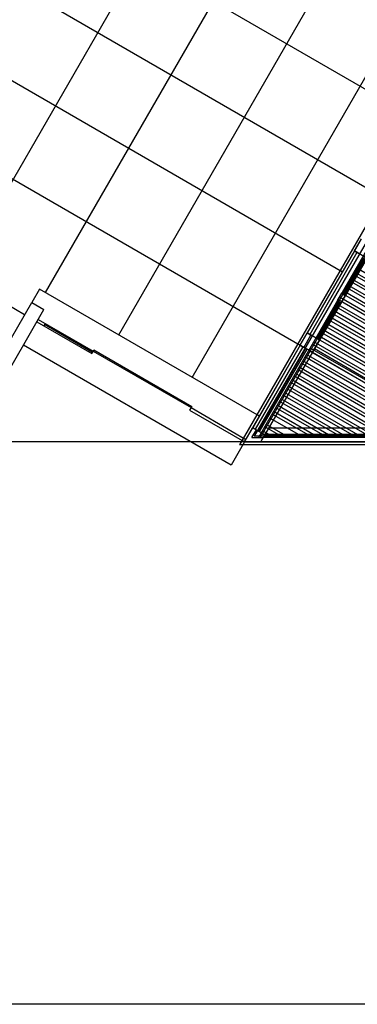
# Model space of a CAD drawing. Units: inches. Extents: x 8.1 to 24.8, y -13.2 to 7.3.
# Drawn here: x 11.7 to 11.8, y -13.2 to -12.9 of the extents above; entities that cross this region are included whole.
import ezdxf

# ---------------------------------------------------------------- set-up
doc = ezdxf.new("R2010")
doc.units = ezdxf.units.IN
doc.header["$MEASUREMENT"] = 0
doc.layers.add('MARGEN', color=6, linetype='Continuous')

msp = doc.modelspace()

# ---------------------------------------------------------------- linework, layer by layer
at = {"layer": 'MARGEN', "color": 8}
for p, q in [((11.65522, -12.9474, 13.92481), (11.75715, -12.77085, 13.92481)), ((11.68074, -12.95222, 13.92481), (11.77838, -12.78311, 13.92481)), ((11.70197, -12.96448, 13.92481), (11.79961, -12.79537, 13.92481)), ((11.7232, -12.97674, 13.92481), (11.82084, -12.80762, 13.92481)), ((11.62674, -12.80879, 13.92198), (11.79127, -12.90378, 13.92198)), ((11.84253, -12.81826, 502.84371), (11.74119, -12.99378, 502.84371)), ((11.84305, -12.81981, 502.83567), (11.74238, -12.99418, 502.83567)), ((11.84313, -12.82049, 502.83567), (11.74285, -12.99418, 502.83567)), ((11.84383, -12.8209, 502.83567), (11.74379, -12.99418, 502.83567)), ((11.61448, -12.83001, 13.92198), (11.77901, -12.925, 13.92198)), ((11.60223, -12.85124, 13.92198), (11.76676, -12.94623, 13.92198)), ((11.81324, -12.86409, 502.84371), (11.73695, -12.99622, 502.84371)), ((11.58997, -12.87247, 13.92198), (11.7545, -12.96746, 13.92198)), ((11.7702, -12.9402, 984.70235), (11.75651, -12.96391, 1466.51732)), ((11.77023, -12.94022, 998.83007), (11.75654, -12.96393, 984.6768)), ((11.77093, -12.94063, 998.83007), (11.75725, -12.96434, 984.6768)), ((11.77023, -12.94022, 998.83007), (11.77129, -12.94083, 998.83007)), ((11.767, -12.95227, 981.13375), (11.77282, -12.94219, 981.14441)), ((11.77307, -12.94233, 963.47677), (11.76725, -12.95242, 981.13376)), ((11.77373, -12.94224, 977.62198), (11.7675, -12.95304, 977.61144)), ((11.77332, -12.94248, 981.14441), (11.7675, -12.95256, 981.13375)), ((11.67468, -12.95863, 6.86223), (11.65522, -12.94739, 6.69456)), ((11.84397, -12.98982, 502.84078), (11.76966, -12.94691, 502.82972)), ((11.84438, -12.98911, 502.84078), (11.77006, -12.94621, 502.82972)), ((11.84503, -12.98798, 502.84062), (11.77072, -12.94507, 502.82956)), ((11.84184, -12.99349, 502.84109), (11.76753, -12.95059, 502.83003)), ((11.84225, -12.99279, 502.84109), (11.76794, -12.94988, 502.83003)), ((11.8429, -12.99165, 502.84094), (11.76859, -12.94875, 502.82988)), ((11.84331, -12.99095, 502.84094), (11.769, -12.94804, 502.82988)), ((11.67897, -12.9512, 6.88256), (11.67672, -12.95509, 6.89272)), ((11.74266, -12.98797, 6.87943), (11.67897, -12.9512, 6.89082)), ((11.76644, -12.95242, 977.61144), (11.76522, -12.95455, 977.61144)), ((11.7675, -12.95304, 970.53888), (11.76628, -12.95516, 970.53888)), ((11.76644, -12.95242, 977.61144), (11.7675, -12.95304, 977.61144)), ((11.83877, -12.99417, 502.84095), (11.76647, -12.95243, 502.83019)), ((11.767, -12.95227, 981.13375), (11.7668, -12.95263, 981.13381)), ((11.8404, -12.99417, 502.84114), (11.76688, -12.95172, 502.83019)), ((11.7675, -12.95256, 981.13375), (11.76729, -12.95291, 981.13381)), ((11.67672, -12.95509, 6.89272), (11.68026, -12.95713, 6.90568)), ((11.75954, -12.96519, 1470.03962), (11.76537, -12.9551, 981.13388)), ((11.76561, -12.95525, 963.46624), (11.75979, -12.96533, 1470.03964)), ((11.76586, -12.95539, 981.13388), (11.76004, -12.96547, 1470.03962)), ((11.76628, -12.95516, 977.61144), (11.76005, -12.96595, 1466.51732)), ((11.83028, -12.99417, 502.84032), (11.76435, -12.95611, 502.83051)), ((11.83191, -12.99417, 502.8405), (11.76476, -12.9554, 502.83051)), ((11.76522, -12.95455, 977.61144), (11.76628, -12.95516, 977.61144)), ((11.76557, -12.95475, 981.13381), (11.76537, -12.9551, 981.13388)), ((11.83452, -12.99417, 502.84064), (11.76541, -12.95427, 502.83035)), ((11.83616, -12.99417, 502.84082), (11.76582, -12.95356, 502.83035)), ((11.76607, -12.95504, 981.13381), (11.76586, -12.95539, 981.13388)), ((11.82342, -12.99417, 502.83987), (11.76264, -12.95908, 502.83082)), ((11.82603, -12.99417, 502.84001), (11.76329, -12.95795, 502.83067)), ((11.82767, -12.99417, 502.84019), (11.7637, -12.95724, 502.83067)), ((11.67822, -12.96067, 6.89272), (11.69414, -12.96987, 6.88987)), ((11.67863, -12.95997, 6.89272), (11.69455, -12.96916, 6.88987)), ((11.68066, -12.96114, 6.88983), (11.68025, -12.96185, 6.88983)), ((11.69435, -12.96951, 6.88734), (11.68046, -12.96149, 6.88983)), ((11.81755, -12.99417, 502.83937), (11.76117, -12.96162, 502.83098)), ((11.81918, -12.99417, 502.83956), (11.76158, -12.96092, 502.83098)), ((11.82179, -12.99417, 502.83969), (11.76223, -12.95979, 502.83082)), ((11.75654, -12.96393, 984.6768), (11.7576, -12.96454, 984.68734)), ((11.81069, -12.99418, 502.83893), (11.75946, -12.96459, 502.8313)), ((11.8133, -12.99417, 502.83906), (11.76011, -12.96346, 502.83114)), ((11.81494, -12.99417, 502.83924), (11.76052, -12.96276, 502.83114)), ((11.73449, -13.00212, 6.87943), (11.67434, -12.9674, 6.89019)), ((11.75447, -12.96745, 488.71621), (11.7407, -12.9913, -0.20824)), ((11.7545, -12.96747, 984.6768), (11.74073, -12.99132, 495.78782)), ((11.7545, -12.96747, 984.6768), (11.75556, -12.96808, 984.6768)), ((11.80481, -12.99418, 502.83843), (11.75799, -12.96714, 502.83146)), ((11.80645, -12.99418, 502.83861), (11.75839, -12.96643, 502.83146)), ((11.80906, -12.99418, 502.83874), (11.75905, -12.9653, 502.8313)), ((11.75954, -12.96519, 1470.03962), (11.75934, -12.96554, 1470.03969)), ((11.76004, -12.96547, 1470.03962), (11.75984, -12.96583, 1470.03969)), ((11.69455, -12.96916, 6.88734), (11.69414, -12.96987, 6.88734)), ((11.69455, -12.96916, 6.88987), (11.69475, -12.9688, 6.88987)), ((11.69455, -12.96916, 6.88987), (11.72286, -12.9855, 6.88734)), ((11.69475, -12.9688, 6.88987), (11.72306, -12.98515, 6.88734)), ((11.75521, -12.96787, 984.6768), (11.74143, -12.99173, 495.78782)), ((11.75606, -12.96836, 459.56538), (11.74229, -12.99222, -0.18364)), ((11.75641, -12.96857, 459.56538), (11.74264, -12.99242, -0.18364)), ((11.758, -12.96949, 488.71621), (11.74541, -12.9913, 41.66631)), ((11.79796, -12.99418, 502.83798), (11.75627, -12.97011, 502.83177)), ((11.80057, -12.99418, 502.83811), (11.75693, -12.96898, 502.83161)), ((11.8022, -12.99418, 502.83829), (11.75733, -12.96827, 502.83161)), ((11.758, -12.96949, 537.77794), (11.77393, -12.97868, 537.77794)), ((11.75862, -12.96843, 537.77794), (11.77454, -12.97762, 537.77794)), ((11.79208, -12.99418, 502.83748), (11.7548, -12.97266, 502.83193)), ((11.79371, -12.99418, 502.83766), (11.75521, -12.97195, 502.83193)), ((11.79632, -12.99418, 502.8378), (11.75586, -12.97082, 502.83177)), ((11.78522, -12.99418, 502.83703), (11.75309, -12.97563, 502.83225)), ((11.78783, -12.99418, 502.83716), (11.75374, -12.9745, 502.83209)), ((11.78946, -12.99418, 502.83735), (11.75415, -12.97379, 502.83209)), ((11.77934, -12.99418, 502.83653), (11.75162, -12.97817, 502.83241)), ((11.78097, -12.99418, 502.83671), (11.75203, -12.97747, 502.83241)), ((11.78358, -12.99418, 502.83685), (11.75268, -12.97634, 502.83225)), ((11.77085, -12.99418, 502.8359), (11.7495, -12.98185, 502.83272)), ((11.77248, -12.99418, 502.83608), (11.74991, -12.98114, 502.83272)), ((11.77509, -12.99418, 502.83621), (11.75056, -12.98001, 502.83256)), ((11.77673, -12.99418, 502.8364), (11.75097, -12.97931, 502.83256)), ((11.76399, -12.99418, 502.83545), (11.74779, -12.98482, 502.83304)), ((11.7666, -12.99418, 502.83558), (11.74844, -12.98369, 502.83288)), ((11.76824, -12.99418, 502.83577), (11.74885, -12.98298, 502.83288)), ((11.72286, -12.9855, 6.88734), (11.72245, -12.98621, 6.88734)), ((11.72245, -12.98621, 6.88481), (11.73837, -12.9954, 6.88196)), ((11.72306, -12.98515, 6.88734), (11.72286, -12.9855, 6.88734)), ((11.72286, -12.9855, 6.88481), (11.73878, -12.99469, 6.88196)), ((11.75811, -12.99418, 502.83495), (11.74632, -12.98737, 502.8332)), ((11.75974, -12.99418, 502.83513), (11.74673, -12.98666, 502.8332)), ((11.76236, -12.99418, 502.83527), (11.74738, -12.98553, 502.83304)), ((11.75125, -12.99418, 502.8345), (11.7446, -12.99034, 502.83351)), ((11.7555, -12.99418, 502.83482), (11.74566, -12.9885, 502.83335)), ((11.74537, -12.99418, 502.834), (11.74314, -12.99289, 502.83367)), ((11.74701, -12.99418, 502.83419), (11.74354, -12.99218, 502.83367)), ((11.74388, -12.99314, -0.20503), (11.77596, -12.99314, -0.20528)), ((11.74962, -12.99418, 502.83432), (11.7442, -12.99105, 502.83351)), ((11.74541, -12.9913, -0.20504), (11.77702, -12.9913, -0.20529)), ((11.73837, -12.9954, 6.88197), (11.65817, -12.9954, 6.88197)), ((11.73837, -12.9954, 6.88197), (11.65817, -12.9954, 6.88197)), ((11.73837, -12.9954, 6.87121), (11.73449, -13.00212, 6.86335)), ((11.73837, -12.9954, 6.88196), (11.73449, -13.00212, 6.87411)), ((11.84263, -12.99622, 369.94389), (11.73695, -12.99622, 503.51931)), ((11.74305, -12.99538, -0.19426), (11.73834, -12.99538, -0.19427)), ((11.74305, -12.99538, -0.20502), (11.73834, -12.99538, -0.20503)), ((11.73837, -12.9954, 6.89272), (11.73837, -12.9954, 6.89272)), ((11.73837, -12.9954, 6.89273), (11.73837, -12.9954, 6.89273)), ((11.73837, -12.9954, 6.89273), (11.73837, -12.9954, 6.89273)), ((11.73837, -12.9954, 6.89272), (11.73837, -12.9954, 6.89272)), ((11.73837, -12.9954, 6.88196), (11.73837, -12.9954, 6.88196)), ((11.73837, -12.9954, 495.76632), (11.73837, -12.9954, 495.76632)), ((11.73837, -12.9954, 495.76633), (11.73837, -12.9954, 495.76633)), ((11.73837, -12.9954, 495.76633), (11.74309, -12.9954, 495.77705)), ((11.74049, -12.99418, 495.77115), (11.74379, -12.99418, 495.77865)), ((11.8412, -12.99378, 571.53882), (11.74119, -12.99378, 700.89061)), ((11.74305, -12.99538, -0.20502), (11.77466, -12.99538, -0.20527)), ((11.77469, -12.9954, 455.8138), (11.74309, -12.9954, 495.7671)), ((11.7754, -12.99418, 454.89858), (11.74379, -12.99418, 495.77865)), ((11.74412, -12.99354, -0.20503), (11.77572, -12.99354, -0.20528))]:
    msp.add_line(p, q, dxfattribs=at)
at = {"layer": 'MARGEN', "color": 8, "extrusion": (-1.51381e-15, -7.59359e-16, -1)}
for p, q in [((11.7702, -12.9402, 984.70235), (11.77224, -12.93666, 984.70235)), ((11.7702, -12.9402, 984.70235), (11.77224, -12.93666, 984.70235)), ((11.7702, -12.9402, 984.70235), (11.77224, -12.93666, 984.70235)), ((11.77023, -12.94022, 1480.6737), (11.77227, -12.93668, 1480.6737)), ((11.77373, -12.94224, 984.71288), (11.7702, -12.9402, 984.71311)), ((11.77373, -12.94224, 984.71288), (11.7702, -12.9402, 984.71311)), ((11.77373, -12.94224, 984.71288), (11.7702, -12.9402, 984.71311)), ((11.64419, -13.01144, 6.89272), (11.67672, -12.95509, 6.89272)), ((11.76586, -12.95539, 981.13388), (11.76537, -12.9551, 981.13391)), ((11.64773, -13.01348, 6.69928), (11.68026, -12.95713, 6.90568)), ((11.75447, -12.96745, 488.70546), (11.75651, -12.96391, 488.70546)), ((11.7545, -12.96747, 984.6768), (11.75654, -12.96393, 984.6768)), ((11.75556, -12.96808, 984.6768), (11.7576, -12.96454, 984.6768)), ((11.76005, -12.96595, 488.71599), (11.75651, -12.96391, 488.71621)), ((11.758, -12.96949, 488.71599), (11.75447, -12.96745, 488.71621)), ((11.758, -12.96949, 488.70546), (11.76005, -12.96595, 488.70546)), ((11.73834, -12.99538, -0.16945), (11.7407, -12.9913, -0.19426)), ((11.73834, -12.99538, -0.19426), (11.7407, -12.9913, -0.19426)), ((11.73834, -12.99538, -0.20502), (11.7407, -12.9913, -0.20502)), ((11.73834, -12.99538, -0.1802), (11.7407, -12.9913, -0.20502)), ((11.73837, -12.9954, 495.76633), (11.74073, -12.99132, 495.76633)), ((11.74049, -12.99418, 495.76633), (11.74179, -12.99193, 495.76633)), ((11.74423, -12.99334, -0.18375), (11.7407, -12.9913, -0.18353)), ((11.74423, -12.99334, -0.18375), (11.7407, -12.9913, -0.18353)), ((11.74179, -12.99193, 495.78775), (11.74073, -12.99132, 495.78782)), ((11.74305, -12.99538, -0.20502), (11.74423, -12.99334, -0.20502)), ((11.74305, -12.99538, -0.20502), (11.74423, -12.99334, -0.20502)), ((11.74309, -12.9954, 495.76633), (11.74379, -12.99418, 495.76633))]:
    msp.add_line(p, q, dxfattribs=at)
at = {"layer": 'MARGEN', "color": 8, "extrusion": (-9.9279e-17, 1.69067e-15, -1)}
for p, q in [((11.7675, -12.95304, 970.53888), (11.76644, -12.95242, 970.53895)), ((11.7675, -12.95256, 981.13375), (11.767, -12.95227, 981.13378)), ((11.76004, -12.96547, 1470.03962), (11.75954, -12.96519, 1470.03965))]:
    msp.add_line(p, q, dxfattribs=at)
at = {"layer": 'MARGEN', "color": 6, "ltscale": 3}
msp.add_lwpolyline([(8.05396, -3.12511), (24.69425, -3.12511), (24.69425, -13.15802), (8.05396, -13.15802)], close=True, dxfattribs=at)

doc.saveas('drawing.dxf')
